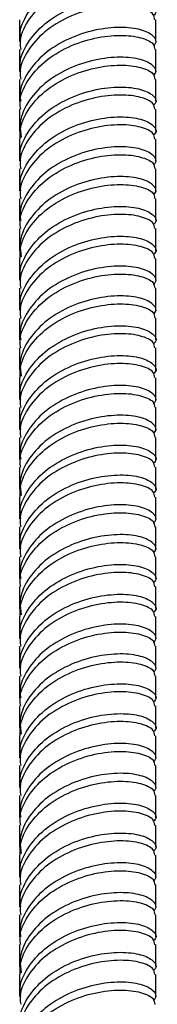
# Model space of a CAD drawing. Units: millimetres. Extents: x 5 to 995, y 5 to 995.
# Drawn here: x 839 to 842, y 127 to 147 of the extents above; entities that cross this region are included whole.
import ezdxf

# ---------------------------------------------------------------- set-up
doc = ezdxf.new("R2010")
doc.units = ezdxf.units.MM

msp = doc.modelspace()

# ---------------------------------------------------------------- linework, layer by layer
at = {"color": 7, "linetype": 'Continuous', "lineweight": 25}
for p, q in [((839.282, 147.034), (839.282, 146.584)), ((842.082, 146.584), (842.082, 147.033)), ((839.282, 146.421), (839.282, 145.972)), ((842.082, 145.972), (842.082, 146.421)), ((839.282, 145.808), (839.282, 145.359)), ((842.082, 145.359), (842.082, 145.808)), ((839.282, 145.196), (839.282, 144.747)), ((842.082, 144.747), (842.082, 145.196)), ((839.282, 144.584), (839.282, 144.135)), ((842.082, 144.135), (842.082, 144.584)), ((839.282, 143.971), (839.282, 143.522)), ((842.082, 143.522), (842.082, 143.971)), ((839.282, 143.359), (839.282, 142.91)), ((842.082, 142.91), (842.082, 143.359)), ((839.282, 142.746), (839.282, 142.297)), ((842.082, 142.297), (842.082, 142.746)), ((839.282, 142.134), (839.282, 141.685)), ((842.082, 141.685), (842.082, 142.134)), ((839.282, 141.522), (839.282, 141.073)), ((842.082, 141.073), (842.082, 141.522)), ((839.282, 140.909), (839.282, 140.46)), ((842.082, 140.46), (842.082, 140.909)), ((839.282, 140.297), (839.282, 139.848)), ((842.082, 139.848), (842.082, 140.297)), ((839.282, 139.685), (839.282, 139.235)), ((842.082, 139.235), (842.082, 139.684)), ((839.282, 139.072), (839.282, 138.623)), ((842.082, 138.623), (842.082, 139.072)), ((839.282, 138.46), (839.282, 138.01)), ((842.082, 138.01), (842.082, 138.46)), ((839.282, 137.847), (839.282, 137.398)), ((842.082, 137.398), (842.082, 137.847)), ((839.282, 137.235), (839.282, 136.786)), ((842.082, 136.786), (842.082, 137.235)), ((839.282, 136.622), (839.282, 136.173)), ((842.082, 136.173), (842.082, 136.622)), ((839.282, 136.01), (839.282, 135.561)), ((842.082, 135.561), (842.082, 136.01)), ((839.282, 135.398), (839.282, 134.948)), ((842.082, 134.948), (842.082, 135.398)), ((839.282, 134.785), (839.282, 134.336)), ((842.082, 134.336), (842.082, 134.785)), ((839.282, 134.173), (839.282, 133.724)), ((842.082, 133.724), (842.082, 134.173)), ((839.282, 133.56), (839.282, 133.111)), ((842.082, 133.111), (842.082, 133.56)), ((839.282, 132.948), (839.282, 132.499)), ((842.082, 132.499), (842.082, 132.948)), ((839.282, 132.336), (839.282, 131.886)), ((842.082, 131.886), (842.082, 132.336)), ((839.282, 131.723), (839.282, 131.274)), ((842.082, 131.274), (842.082, 131.723)), ((839.282, 131.111), (839.282, 130.662)), ((842.082, 130.662), (842.082, 131.111)), ((839.282, 130.498), (839.282, 130.049)), ((842.082, 130.049), (842.082, 130.498)), ((839.282, 129.886), (839.282, 129.437)), ((842.082, 129.437), (842.082, 129.886)), ((839.282, 129.274), (839.282, 128.824)), ((842.082, 128.824), (842.082, 129.274)), ((839.282, 128.661), (839.282, 128.212)), ((842.082, 128.212), (842.082, 128.661)), ((839.282, 128.049), (839.282, 127.6)), ((842.082, 127.6), (842.082, 128.049)), ((839.282, 127.437), (839.282, 126.987)), ((842.082, 126.987), (842.082, 127.436))]:
    msp.add_line(p, q, dxfattribs=at)
for points, knots in [([(839.303, 146.585), (839.297, 146.627), (839.267, 146.824), (839.43, 147.175), (839.776, 147.576), (840.276, 147.88), (840.833, 148.062), (841.367, 148.119), (841.802, 148.065), (842.049, 147.933), (842.124, 147.801), (842.049, 147.741), (842.035, 147.729)], [0, 0, 0, 0, 0.031445, 0.148964, 0.266482, 0.384001, 0.50152, 0.619039, 0.736557, 0.854076, 0.971595, 1, 1, 1, 1]), ([(842.061, 147.645), (842.058, 147.685), (842.051, 147.781), (841.794, 147.902), (841.369, 147.956), (840.833, 147.899), (840.276, 147.716), (839.776, 147.413), (839.43, 147.012), (839.267, 146.661), (839.297, 146.464), (839.303, 146.422)], [0, 0, 0, 0, 0.091553, 0.216553, 0.341553, 0.466553, 0.591553, 0.716553, 0.841553, 0.966553, 1, 1, 1, 1]), ([(839.303, 145.973), (839.297, 146.015), (839.267, 146.212), (839.43, 146.562), (839.776, 146.964), (840.276, 147.267), (840.833, 147.45), (841.367, 147.507), (841.802, 147.452), (842.049, 147.321), (842.124, 147.189), (842.049, 147.128), (842.035, 147.117)], [0, 0, 0, 0, 0.031445, 0.148964, 0.266482, 0.384001, 0.50152, 0.619039, 0.736557, 0.854076, 0.971595, 1, 1, 1, 1]), ([(842.061, 147.032), (842.058, 147.073), (842.051, 147.168), (841.794, 147.289), (841.369, 147.343), (840.833, 147.286), (840.276, 147.104), (839.776, 146.8), (839.43, 146.399), (839.267, 146.049), (839.297, 145.851), (839.303, 145.81)], [0, 0, 0, 0, 0.091553, 0.216553, 0.341553, 0.466553, 0.591553, 0.716553, 0.841553, 0.966553, 1, 1, 1, 1]), ([(842.037, 146.497), (842.051, 146.511), (842.115, 146.577), (842.053, 146.708), (841.801, 146.84), (841.368, 146.894), (840.833, 146.837), (840.276, 146.655), (839.776, 146.351), (839.43, 145.95), (839.267, 145.6), (839.297, 145.402), (839.303, 145.36)], [0, 0, 0, 0, 0.032393, 0.14943, 0.266466, 0.383502, 0.500539, 0.617575, 0.734611, 0.851648, 0.968684, 1, 1, 1, 1]), ([(839.303, 145.197), (839.297, 145.239), (839.267, 145.436), (839.43, 145.787), (839.776, 146.188), (840.276, 146.492), (840.833, 146.674), (841.369, 146.731), (841.794, 146.677), (842.051, 146.556), (842.058, 146.46), (842.061, 146.42)], [0, 0, 0, 0, 0.033447, 0.158447, 0.283447, 0.408447, 0.533447, 0.658447, 0.783447, 0.908447, 1, 1, 1, 1]), ([(842.035, 145.892), (842.049, 145.904), (842.124, 145.964), (842.049, 146.096), (841.802, 146.227), (841.367, 146.282), (840.833, 146.225), (840.275, 146.043), (839.777, 145.739), (839.426, 145.338), (839.259, 144.944), (839.302, 144.703), (839.316, 144.619)], [0, 0, 0, 0, 0.027509, 0.141321, 0.255132, 0.368944, 0.482756, 0.596567, 0.710379, 0.82419, 0.938002, 1, 1, 1, 1]), ([(839.295, 144.584), (839.292, 144.626), (839.276, 144.824), (839.427, 145.174), (839.777, 145.576), (840.275, 145.879), (840.833, 146.062), (841.369, 146.119), (841.794, 146.064), (842.051, 145.943), (842.058, 145.848), (842.061, 145.807)], [0, 0, 0, 0, 0.033611, 0.15859, 0.283569, 0.408547, 0.533526, 0.658505, 0.783484, 0.908462, 1, 1, 1, 1]), ([(839.303, 144.136), (839.297, 144.177), (839.267, 144.375), (839.43, 144.725), (839.776, 145.126), (840.276, 145.43), (840.833, 145.613), (841.367, 145.67), (841.802, 145.615), (842.049, 145.484), (842.124, 145.352), (842.049, 145.291), (842.035, 145.279)], [0, 0, 0, 0, 0.0314449, 0.1489637, 0.2664824, 0.3840011, 0.5015198, 0.6190385, 0.7365572, 0.8540759, 0.9715947, 1, 1, 1, 1]), ([(842.061, 145.195), (842.058, 145.235), (842.051, 145.331), (841.794, 145.452), (841.369, 145.506), (840.833, 145.449), (840.276, 145.267), (839.776, 144.963), (839.43, 144.562), (839.267, 144.212), (839.297, 144.014), (839.303, 143.972)], [0, 0, 0, 0, 0.091553, 0.216553, 0.341553, 0.466553, 0.591553, 0.716553, 0.841553, 0.966553, 1, 1, 1, 1]), ([(839.303, 143.523), (839.297, 143.565), (839.267, 143.762), (839.43, 144.113), (839.776, 144.514), (840.276, 144.818), (840.833, 145), (841.367, 145.057), (841.802, 145.003), (842.049, 144.871), (842.124, 144.739), (842.049, 144.679), (842.035, 144.667)], [0, 0, 0, 0, 0.031445, 0.148964, 0.266482, 0.384001, 0.50152, 0.619039, 0.736557, 0.854076, 0.971595, 1, 1, 1, 1]), ([(842.061, 144.583), (842.058, 144.623), (842.051, 144.719), (841.794, 144.84), (841.369, 144.894), (840.833, 144.837), (840.276, 144.654), (839.776, 144.351), (839.43, 143.949), (839.267, 143.599), (839.297, 143.402), (839.303, 143.36)], [0, 0, 0, 0, 0.091553, 0.216553, 0.341553, 0.466553, 0.591553, 0.716553, 0.841553, 0.966553, 1, 1, 1, 1]), ([(842.037, 144.048), (842.051, 144.062), (842.115, 144.127), (842.053, 144.258), (841.801, 144.39), (841.368, 144.445), (840.833, 144.388), (840.276, 144.205), (839.776, 143.902), (839.43, 143.5), (839.267, 143.15), (839.297, 142.953), (839.303, 142.911)], [0, 0, 0, 0, 0.032393, 0.14943, 0.266466, 0.383502, 0.500539, 0.617575, 0.734611, 0.851648, 0.968684, 1, 1, 1, 1]), ([(839.303, 142.748), (839.297, 142.789), (839.267, 142.987), (839.43, 143.337), (839.776, 143.738), (840.276, 144.042), (840.833, 144.224), (841.369, 144.281), (841.794, 144.227), (842.051, 144.106), (842.058, 144.011), (842.061, 143.97)], [0, 0, 0, 0, 0.033447, 0.158447, 0.283447, 0.408447, 0.533447, 0.658447, 0.783447, 0.908447, 1, 1, 1, 1]), ([(842.035, 143.442), (842.049, 143.454), (842.124, 143.514), (842.049, 143.646), (841.802, 143.778), (841.367, 143.832), (840.833, 143.775), (840.275, 143.593), (839.777, 143.289), (839.426, 142.888), (839.259, 142.495), (839.302, 142.254), (839.316, 142.169)], [0, 0, 0, 0, 0.0275093, 0.1413209, 0.2551324, 0.368944, 0.4827556, 0.5965672, 0.7103787, 0.8241903, 0.9380019, 1, 1, 1, 1]), ([(839.295, 142.135), (839.292, 142.176), (839.276, 142.374), (839.427, 142.725), (839.777, 143.126), (840.275, 143.43), (840.833, 143.612), (841.369, 143.669), (841.794, 143.615), (842.051, 143.494), (842.058, 143.398), (842.061, 143.358)], [0, 0, 0, 0, 0.033611, 0.15859, 0.283569, 0.408547, 0.533526, 0.658505, 0.783484, 0.908462, 1, 1, 1, 1]), ([(839.303, 141.686), (839.297, 141.728), (839.267, 141.925), (839.43, 142.276), (839.776, 142.677), (840.276, 142.981), (840.833, 143.163), (841.367, 143.22), (841.802, 143.165), (842.049, 143.034), (842.124, 142.902), (842.049, 142.842), (842.035, 142.83)], [0, 0, 0, 0, 0.0314449, 0.1489637, 0.2664824, 0.3840011, 0.5015198, 0.6190385, 0.7365572, 0.8540759, 0.9715947, 1, 1, 1, 1]), ([(842.061, 142.745), (842.058, 142.786), (842.051, 142.881), (841.794, 143.002), (841.369, 143.057), (840.833, 143), (840.276, 142.817), (839.776, 142.514), (839.43, 142.112), (839.267, 141.762), (839.297, 141.564), (839.303, 141.523)], [0, 0, 0, 0, 0.091553, 0.216553, 0.341553, 0.466553, 0.591553, 0.716553, 0.841553, 0.966553, 1, 1, 1, 1]), ([(839.303, 141.074), (839.297, 141.115), (839.267, 141.313), (839.43, 141.663), (839.776, 142.064), (840.276, 142.368), (840.833, 142.55), (841.367, 142.608), (841.802, 142.553), (842.049, 142.422), (842.124, 142.29), (842.049, 142.229), (842.035, 142.217)], [0, 0, 0, 0, 0.031445, 0.148964, 0.266482, 0.384001, 0.50152, 0.619039, 0.736557, 0.854076, 0.971595, 1, 1, 1, 1]), ([(842.061, 142.133), (842.058, 142.173), (842.051, 142.269), (841.794, 142.39), (841.369, 142.444), (840.833, 142.387), (840.276, 142.205), (839.776, 141.901), (839.43, 141.5), (839.267, 141.15), (839.297, 140.952), (839.303, 140.91)], [0, 0, 0, 0, 0.091553, 0.216553, 0.341553, 0.466553, 0.591553, 0.716553, 0.841553, 0.966553, 1, 1, 1, 1]), ([(842.037, 141.598), (842.051, 141.612), (842.115, 141.677), (842.053, 141.808), (841.801, 141.941), (841.368, 141.995), (840.833, 141.938), (840.276, 141.756), (839.776, 141.452), (839.43, 141.051), (839.267, 140.7), (839.297, 140.503), (839.303, 140.461)], [0, 0, 0, 0, 0.032393, 0.14943, 0.266466, 0.383502, 0.500539, 0.617575, 0.734611, 0.851648, 0.968684, 1, 1, 1, 1]), ([(839.303, 140.298), (839.297, 140.34), (839.267, 140.537), (839.43, 140.887), (839.776, 141.289), (840.276, 141.592), (840.833, 141.775), (841.369, 141.832), (841.794, 141.778), (842.051, 141.657), (842.058, 141.561), (842.061, 141.521)], [0, 0, 0, 0, 0.033447, 0.158447, 0.283447, 0.408447, 0.533447, 0.658447, 0.783447, 0.908447, 1, 1, 1, 1]), ([(842.035, 140.993), (842.049, 141.004), (842.124, 141.065), (842.049, 141.197), (841.802, 141.328), (841.367, 141.383), (840.833, 141.326), (840.275, 141.143), (839.777, 140.84), (839.426, 140.438), (839.259, 140.045), (839.302, 139.804), (839.316, 139.719)], [0, 0, 0, 0, 0.027509, 0.141321, 0.255132, 0.368944, 0.482756, 0.596567, 0.710379, 0.82419, 0.938002, 1, 1, 1, 1]), ([(839.295, 139.685), (839.292, 139.727), (839.276, 139.924), (839.427, 140.275), (839.777, 140.676), (840.275, 140.98), (840.833, 141.162), (841.369, 141.219), (841.794, 141.165), (842.051, 141.044), (842.058, 140.949), (842.061, 140.908)], [0, 0, 0, 0, 0.033611, 0.15859, 0.283569, 0.408547, 0.533526, 0.658505, 0.783484, 0.908462, 1, 1, 1, 1]), ([(839.303, 139.236), (839.297, 139.278), (839.267, 139.476), (839.43, 139.826), (839.776, 140.227), (840.276, 140.531), (840.833, 140.713), (841.367, 140.77), (841.802, 140.716), (842.049, 140.584), (842.124, 140.452), (842.049, 140.392), (842.035, 140.38)], [0, 0, 0, 0, 0.031445, 0.148964, 0.266482, 0.384001, 0.50152, 0.619039, 0.736557, 0.854076, 0.971595, 1, 1, 1, 1]), ([(842.061, 140.296), (842.058, 140.336), (842.051, 140.432), (841.794, 140.553), (841.369, 140.607), (840.833, 140.55), (840.276, 140.368), (839.776, 140.064), (839.43, 139.663), (839.267, 139.312), (839.297, 139.115), (839.303, 139.073)], [0, 0, 0, 0, 0.091553, 0.216553, 0.341553, 0.466553, 0.591553, 0.716553, 0.841553, 0.966553, 1, 1, 1, 1]), ([(839.303, 138.624), (839.297, 138.666), (839.267, 138.863), (839.43, 139.214), (839.776, 139.615), (840.276, 139.918), (840.833, 140.101), (841.367, 140.158), (841.802, 140.103), (842.049, 139.972), (842.124, 139.84), (842.049, 139.78), (842.035, 139.768)], [0, 0, 0, 0, 0.031445, 0.148964, 0.266482, 0.384001, 0.50152, 0.619039, 0.736557, 0.854076, 0.971595, 1, 1, 1, 1]), ([(842.061, 139.683), (842.058, 139.724), (842.051, 139.819), (841.794, 139.94), (841.369, 139.995), (840.833, 139.938), (840.276, 139.755), (839.776, 139.452), (839.43, 139.05), (839.267, 138.7), (839.297, 138.502), (839.303, 138.461)], [0, 0, 0, 0, 0.091553, 0.216553, 0.341553, 0.466553, 0.591553, 0.716553, 0.841553, 0.966553, 1, 1, 1, 1]), ([(842.037, 139.148), (842.051, 139.162), (842.115, 139.228), (842.053, 139.359), (841.801, 139.491), (841.368, 139.545), (840.833, 139.488), (840.276, 139.306), (839.776, 139.002), (839.43, 138.601), (839.267, 138.251), (839.297, 138.053), (839.303, 138.012)], [0, 0, 0, 0, 0.032393, 0.14943, 0.266466, 0.383502, 0.500539, 0.617575, 0.734611, 0.851648, 0.968684, 1, 1, 1, 1]), ([(839.303, 137.848), (839.297, 137.89), (839.267, 138.087), (839.43, 138.438), (839.776, 138.839), (840.276, 139.143), (840.833, 139.325), (841.369, 139.382), (841.794, 139.328), (842.051, 139.207), (842.058, 139.111), (842.061, 139.071)], [0, 0, 0, 0, 0.033447, 0.158447, 0.283447, 0.408447, 0.533447, 0.658447, 0.783447, 0.908447, 1, 1, 1, 1]), ([(842.035, 138.543), (842.049, 138.555), (842.124, 138.615), (842.049, 138.747), (841.802, 138.879), (841.367, 138.933), (840.833, 138.876), (840.275, 138.694), (839.777, 138.39), (839.426, 137.989), (839.259, 137.595), (839.302, 137.355), (839.316, 137.27)], [0, 0, 0, 0, 0.027509, 0.141321, 0.255132, 0.368944, 0.482756, 0.596567, 0.710379, 0.82419, 0.938002, 1, 1, 1, 1]), ([(839.295, 137.235), (839.292, 137.277), (839.276, 137.475), (839.427, 137.825), (839.777, 138.227), (840.275, 138.53), (840.833, 138.713), (841.369, 138.77), (841.794, 138.716), (842.051, 138.594), (842.058, 138.499), (842.061, 138.458)], [0, 0, 0, 0, 0.033611, 0.15859, 0.283569, 0.408547, 0.533526, 0.658505, 0.783484, 0.908462, 1, 1, 1, 1]), ([(839.303, 136.787), (839.297, 136.828), (839.267, 137.026), (839.43, 137.376), (839.776, 137.778), (840.276, 138.081), (840.833, 138.264), (841.367, 138.321), (841.802, 138.266), (842.049, 138.135), (842.124, 138.003), (842.049, 137.942), (842.035, 137.931)], [0, 0, 0, 0, 0.031445, 0.148964, 0.266482, 0.384001, 0.50152, 0.619039, 0.736557, 0.854076, 0.971595, 1, 1, 1, 1]), ([(842.061, 137.846), (842.058, 137.886), (842.051, 137.982), (841.794, 138.103), (841.369, 138.157), (840.833, 138.1), (840.276, 137.918), (839.776, 137.614), (839.43, 137.213), (839.267, 136.863), (839.297, 136.665), (839.303, 136.623)], [0, 0, 0, 0, 0.091553, 0.216553, 0.341553, 0.466553, 0.591553, 0.716553, 0.841553, 0.966553, 1, 1, 1, 1]), ([(839.303, 136.174), (839.297, 136.216), (839.267, 136.414), (839.43, 136.764), (839.776, 137.165), (840.276, 137.469), (840.833, 137.651), (841.367, 137.708), (841.802, 137.654), (842.049, 137.522), (842.124, 137.39), (842.049, 137.33), (842.035, 137.318)], [0, 0, 0, 0, 0.0314449, 0.1489637, 0.2664824, 0.3840011, 0.5015198, 0.6190385, 0.7365572, 0.8540759, 0.9715947, 1, 1, 1, 1]), ([(842.061, 137.234), (842.058, 137.274), (842.051, 137.37), (841.794, 137.491), (841.369, 137.545), (840.833, 137.488), (840.276, 137.306), (839.776, 137.002), (839.43, 136.601), (839.267, 136.25), (839.297, 136.053), (839.303, 136.011)], [0, 0, 0, 0, 0.091553, 0.216553, 0.341553, 0.466553, 0.591553, 0.716553, 0.841553, 0.966553, 1, 1, 1, 1]), ([(842.037, 136.699), (842.051, 136.713), (842.115, 136.778), (842.053, 136.909), (841.801, 137.042), (841.368, 137.096), (840.833, 137.039), (840.276, 136.856), (839.776, 136.553), (839.43, 136.152), (839.267, 135.801), (839.297, 135.604), (839.303, 135.562)], [0, 0, 0, 0, 0.032393, 0.14943, 0.266466, 0.383502, 0.500539, 0.617575, 0.734611, 0.851648, 0.968684, 1, 1, 1, 1]), ([(839.303, 135.399), (839.297, 135.44), (839.267, 135.638), (839.43, 135.988), (839.776, 136.39), (840.276, 136.693), (840.833, 136.876), (841.369, 136.932), (841.794, 136.878), (842.051, 136.757), (842.058, 136.662), (842.061, 136.621)], [0, 0, 0, 0, 0.033447, 0.158447, 0.283447, 0.408447, 0.533447, 0.658447, 0.783447, 0.908447, 1, 1, 1, 1]), ([(842.035, 136.093), (842.049, 136.105), (842.124, 136.166), (842.049, 136.298), (841.802, 136.429), (841.367, 136.483), (840.833, 136.426), (840.275, 136.244), (839.777, 135.94), (839.426, 135.539), (839.259, 135.146), (839.302, 134.905), (839.316, 134.82)], [0, 0, 0, 0, 0.027509, 0.141321, 0.255132, 0.368944, 0.482756, 0.596567, 0.710379, 0.82419, 0.938002, 1, 1, 1, 1]), ([(839.295, 134.786), (839.292, 134.828), (839.276, 135.025), (839.427, 135.376), (839.777, 135.777), (840.275, 136.081), (840.833, 136.263), (841.369, 136.32), (841.794, 136.266), (842.051, 136.145), (842.058, 136.049), (842.061, 136.009)], [0, 0, 0, 0, 0.033611, 0.15859, 0.283569, 0.408547, 0.533526, 0.658505, 0.783484, 0.908462, 1, 1, 1, 1]), ([(839.303, 134.337), (839.297, 134.379), (839.267, 134.576), (839.43, 134.927), (839.776, 135.328), (840.276, 135.632), (840.833, 135.814), (841.367, 135.871), (841.802, 135.817), (842.049, 135.685), (842.124, 135.553), (842.049, 135.493), (842.035, 135.481)], [0, 0, 0, 0, 0.031445, 0.148964, 0.266482, 0.384001, 0.50152, 0.619039, 0.736557, 0.854076, 0.971595, 1, 1, 1, 1]), ([(842.061, 135.396), (842.058, 135.437), (842.051, 135.532), (841.794, 135.654), (841.369, 135.708), (840.833, 135.651), (840.276, 135.468), (839.776, 135.165), (839.43, 134.763), (839.267, 134.413), (839.297, 134.216), (839.303, 134.174)], [0, 0, 0, 0, 0.091553, 0.216553, 0.341553, 0.466553, 0.591553, 0.716553, 0.841553, 0.966553, 1, 1, 1, 1]), ([(839.303, 133.725), (839.297, 133.766), (839.267, 133.964), (839.43, 134.314), (839.776, 134.716), (840.276, 135.019), (840.833, 135.202), (841.367, 135.259), (841.802, 135.204), (842.049, 135.073), (842.124, 134.941), (842.049, 134.88), (842.035, 134.869)], [0, 0, 0, 0, 0.031445, 0.148964, 0.266482, 0.384001, 0.50152, 0.619039, 0.736557, 0.854076, 0.971595, 1, 1, 1, 1]), ([(842.061, 134.784), (842.058, 134.824), (842.051, 134.92), (841.794, 135.041), (841.369, 135.095), (840.833, 135.038), (840.276, 134.856), (839.776, 134.552), (839.43, 134.151), (839.267, 133.801), (839.297, 133.603), (839.303, 133.561)], [0, 0, 0, 0, 0.091553, 0.216553, 0.341553, 0.466553, 0.591553, 0.716553, 0.841553, 0.966553, 1, 1, 1, 1]), ([(842.037, 134.249), (842.051, 134.263), (842.115, 134.328), (842.053, 134.46), (841.801, 134.592), (841.368, 134.646), (840.833, 134.589), (840.276, 134.407), (839.776, 134.103), (839.43, 133.702), (839.267, 133.352), (839.297, 133.154), (839.303, 133.112)], [0, 0, 0, 0, 0.032393, 0.14943, 0.266466, 0.383502, 0.500539, 0.617575, 0.734611, 0.851648, 0.968684, 1, 1, 1, 1]), ([(839.303, 132.949), (839.297, 132.991), (839.267, 133.188), (839.43, 133.539), (839.776, 133.94), (840.276, 134.244), (840.833, 134.426), (841.369, 134.483), (841.794, 134.429), (842.051, 134.308), (842.058, 134.212), (842.061, 134.172)], [0, 0, 0, 0, 0.0334467, 0.1584467, 0.2834467, 0.4084467, 0.5334467, 0.6584467, 0.7834467, 0.9084467, 1, 1, 1, 1]), ([(842.035, 133.644), (842.049, 133.655), (842.124, 133.716), (842.049, 133.848), (841.802, 133.979), (841.367, 134.034), (840.833, 133.977), (840.275, 133.794), (839.777, 133.491), (839.426, 133.09), (839.259, 132.696), (839.302, 132.455), (839.316, 132.37)], [0, 0, 0, 0, 0.027509, 0.141321, 0.255132, 0.368944, 0.482756, 0.596567, 0.710379, 0.82419, 0.938002, 1, 1, 1, 1]), ([(839.295, 132.336), (839.292, 132.378), (839.276, 132.576), (839.427, 132.926), (839.777, 133.327), (840.275, 133.631), (840.833, 133.814), (841.369, 133.87), (841.794, 133.816), (842.051, 133.695), (842.058, 133.6), (842.061, 133.559)], [0, 0, 0, 0, 0.033611, 0.15859, 0.283569, 0.408547, 0.533526, 0.658505, 0.783484, 0.908462, 1, 1, 1, 1]), ([(839.303, 131.888), (839.297, 131.929), (839.267, 132.127), (839.43, 132.477), (839.776, 132.878), (840.276, 133.182), (840.833, 133.364), (841.367, 133.421), (841.802, 133.367), (842.049, 133.236), (842.124, 133.103), (842.049, 133.043), (842.035, 133.031)], [0, 0, 0, 0, 0.031445, 0.148964, 0.266482, 0.384001, 0.50152, 0.619039, 0.736557, 0.854076, 0.971595, 1, 1, 1, 1]), ([(842.061, 132.947), (842.058, 132.987), (842.051, 133.083), (841.794, 133.204), (841.369, 133.258), (840.833, 133.201), (840.276, 133.019), (839.776, 132.715), (839.43, 132.314), (839.267, 131.963), (839.297, 131.766), (839.303, 131.724)], [0, 0, 0, 0, 0.091553, 0.216553, 0.341553, 0.466553, 0.591553, 0.716553, 0.841553, 0.966553, 1, 1, 1, 1]), ([(839.303, 131.275), (839.297, 131.317), (839.267, 131.514), (839.43, 131.865), (839.776, 132.266), (840.276, 132.57), (840.833, 132.752), (841.367, 132.809), (841.802, 132.755), (842.049, 132.623), (842.124, 132.491), (842.049, 132.431), (842.035, 132.419)], [0, 0, 0, 0, 0.031445, 0.148964, 0.266482, 0.384001, 0.50152, 0.619039, 0.736557, 0.854076, 0.971595, 1, 1, 1, 1]), ([(842.061, 132.334), (842.058, 132.375), (842.051, 132.47), (841.794, 132.592), (841.369, 132.646), (840.833, 132.589), (840.276, 132.406), (839.776, 132.103), (839.43, 131.701), (839.267, 131.351), (839.297, 131.154), (839.303, 131.112)], [0, 0, 0, 0, 0.091553, 0.216553, 0.341553, 0.466553, 0.591553, 0.716553, 0.841553, 0.966553, 1, 1, 1, 1]), ([(842.037, 131.799), (842.051, 131.814), (842.115, 131.879), (842.053, 132.01), (841.801, 132.142), (841.368, 132.197), (840.833, 132.14), (840.276, 131.957), (839.776, 131.654), (839.43, 131.252), (839.267, 130.902), (839.297, 130.704), (839.303, 130.663)], [0, 0, 0, 0, 0.032393, 0.14943, 0.266466, 0.383502, 0.500539, 0.617575, 0.734611, 0.851648, 0.968684, 1, 1, 1, 1]), ([(839.303, 130.499), (839.297, 130.541), (839.267, 130.739), (839.43, 131.089), (839.776, 131.49), (840.276, 131.794), (840.833, 131.976), (841.369, 132.033), (841.794, 131.979), (842.051, 131.858), (842.058, 131.762), (842.061, 131.722)], [0, 0, 0, 0, 0.0334467, 0.1584467, 0.2834467, 0.4084467, 0.5334467, 0.6584467, 0.7834467, 0.9084467, 1, 1, 1, 1]), ([(842.035, 131.194), (842.049, 131.206), (842.124, 131.266), (842.049, 131.398), (841.802, 131.53), (841.367, 131.584), (840.833, 131.527), (840.275, 131.345), (839.777, 131.041), (839.426, 130.64), (839.259, 130.247), (839.302, 130.006), (839.316, 129.921)], [0, 0, 0, 0, 0.027509, 0.141321, 0.255132, 0.368944, 0.482756, 0.596567, 0.710379, 0.82419, 0.938002, 1, 1, 1, 1]), ([(839.295, 129.886), (839.292, 129.928), (839.276, 130.126), (839.427, 130.477), (839.777, 130.878), (840.275, 131.181), (840.833, 131.364), (841.369, 131.421), (841.794, 131.367), (842.051, 131.246), (842.058, 131.15), (842.061, 131.11)], [0, 0, 0, 0, 0.033611, 0.15859, 0.283569, 0.408547, 0.533526, 0.658505, 0.783484, 0.908462, 1, 1, 1, 1]), ([(839.303, 129.438), (839.297, 129.48), (839.267, 129.677), (839.43, 130.027), (839.776, 130.429), (840.276, 130.732), (840.833, 130.915), (841.367, 130.972), (841.802, 130.917), (842.049, 130.786), (842.124, 130.654), (842.049, 130.593), (842.035, 130.582)], [0, 0, 0, 0, 0.031445, 0.148964, 0.266482, 0.384001, 0.50152, 0.619039, 0.736557, 0.854076, 0.971595, 1, 1, 1, 1]), ([(842.061, 130.497), (842.058, 130.538), (842.051, 130.633), (841.794, 130.754), (841.369, 130.808), (840.833, 130.751), (840.276, 130.569), (839.776, 130.265), (839.43, 129.864), (839.267, 129.514), (839.297, 129.316), (839.303, 129.275)], [0, 0, 0, 0, 0.091553, 0.216553, 0.341553, 0.466553, 0.591553, 0.716553, 0.841553, 0.966553, 1, 1, 1, 1]), ([(839.303, 128.826), (839.297, 128.867), (839.267, 129.065), (839.43, 129.415), (839.776, 129.816), (840.276, 130.12), (840.833, 130.302), (841.367, 130.359), (841.802, 130.305), (842.049, 130.174), (842.124, 130.041), (842.049, 129.981), (842.035, 129.969)], [0, 0, 0, 0, 0.031445, 0.148964, 0.266482, 0.384001, 0.50152, 0.619039, 0.736557, 0.854076, 0.971595, 1, 1, 1, 1]), ([(842.061, 129.885), (842.058, 129.925), (842.051, 130.021), (841.794, 130.142), (841.369, 130.196), (840.833, 130.139), (840.276, 129.957), (839.776, 129.653), (839.43, 129.252), (839.267, 128.901), (839.297, 128.704), (839.303, 128.662)], [0, 0, 0, 0, 0.091553, 0.216553, 0.341553, 0.466553, 0.591553, 0.716553, 0.841553, 0.966553, 1, 1, 1, 1]), ([(842.037, 129.35), (842.051, 129.364), (842.115, 129.429), (842.053, 129.56), (841.801, 129.693), (841.368, 129.747), (840.833, 129.69), (840.276, 129.508), (839.776, 129.204), (839.43, 128.803), (839.267, 128.452), (839.297, 128.255), (839.303, 128.213)], [0, 0, 0, 0, 0.032393, 0.14943, 0.266466, 0.383502, 0.500539, 0.617575, 0.734611, 0.851648, 0.968684, 1, 1, 1, 1]), ([(839.303, 128.05), (839.297, 128.091), (839.267, 128.289), (839.43, 128.639), (839.776, 129.041), (840.276, 129.344), (840.833, 129.527), (841.369, 129.584), (841.794, 129.53), (842.051, 129.408), (842.058, 129.313), (842.061, 129.272)], [0, 0, 0, 0, 0.0334467, 0.1584467, 0.2834467, 0.4084467, 0.5334467, 0.6584467, 0.7834467, 0.9084467, 1, 1, 1, 1]), ([(842.035, 128.744), (842.049, 128.756), (842.124, 128.817), (842.049, 128.949), (841.802, 129.08), (841.367, 129.135), (840.833, 129.078), (840.275, 128.895), (839.777, 128.592), (839.426, 128.19), (839.259, 127.797), (839.302, 127.556), (839.316, 127.471)], [0, 0, 0, 0, 0.027509, 0.141321, 0.255132, 0.368944, 0.482756, 0.596567, 0.710379, 0.82419, 0.938002, 1, 1, 1, 1]), ([(839.295, 127.437), (839.292, 127.479), (839.276, 127.676), (839.427, 128.027), (839.777, 128.428), (840.275, 128.732), (840.833, 128.914), (841.369, 128.971), (841.794, 128.917), (842.051, 128.796), (842.058, 128.7), (842.061, 128.66)], [0, 0, 0, 0, 0.033611, 0.15859, 0.283569, 0.408547, 0.533526, 0.658505, 0.783484, 0.908462, 1, 1, 1, 1]), ([(839.303, 126.988), (839.297, 127.03), (839.267, 127.227), (839.43, 127.578), (839.776, 127.979), (840.276, 128.283), (840.833, 128.465), (841.367, 128.522), (841.802, 128.468), (842.049, 128.336), (842.124, 128.204), (842.049, 128.144), (842.035, 128.132)], [0, 0, 0, 0, 0.031445, 0.148964, 0.266482, 0.384001, 0.50152, 0.619039, 0.736557, 0.854076, 0.971595, 1, 1, 1, 1]), ([(842.061, 128.048), (842.058, 128.088), (842.051, 128.184), (841.794, 128.305), (841.369, 128.359), (840.833, 128.302), (840.276, 128.119), (839.776, 127.816), (839.43, 127.415), (839.267, 127.064), (839.297, 126.867), (839.303, 126.825)], [0, 0, 0, 0, 0.091553, 0.216553, 0.341553, 0.466553, 0.591553, 0.716553, 0.841553, 0.966553, 1, 1, 1, 1]), ([(839.303, 126.376), (839.297, 126.418), (839.267, 126.615), (839.43, 126.965), (839.776, 127.367), (840.276, 127.67), (840.833, 127.853), (841.367, 127.91), (841.802, 127.855), (842.049, 127.724), (842.124, 127.592), (842.049, 127.531), (842.035, 127.52)], [0, 0, 0, 0, 0.0314449, 0.1489637, 0.2664824, 0.3840011, 0.5015198, 0.6190385, 0.7365572, 0.8540759, 0.9715947, 1, 1, 1, 1]), ([(842.061, 127.435), (842.058, 127.476), (842.051, 127.571), (841.794, 127.692), (841.369, 127.746), (840.833, 127.689), (840.276, 127.507), (839.776, 127.203), (839.43, 126.802), (839.267, 126.452), (839.297, 126.254), (839.303, 126.213)], [0, 0, 0, 0, 0.091553, 0.216553, 0.341553, 0.466553, 0.591553, 0.716553, 0.841553, 0.966553, 1, 1, 1, 1]), ([(842.037, 126.9), (842.051, 126.914), (842.115, 126.98), (842.053, 127.111), (841.801, 127.243), (841.368, 127.297), (840.833, 127.24), (840.276, 127.058), (839.776, 126.754), (839.43, 126.353), (839.267, 126.003), (839.297, 125.805), (839.303, 125.763)], [0, 0, 0, 0, 0.032393, 0.14943, 0.266466, 0.383502, 0.500539, 0.617575, 0.734611, 0.851648, 0.968684, 1, 1, 1, 1]), ([(839.303, 125.6), (839.297, 125.642), (839.267, 125.839), (839.43, 126.19), (839.776, 126.591), (840.276, 126.895), (840.833, 127.077), (841.369, 127.134), (841.794, 127.08), (842.051, 126.959), (842.058, 126.863), (842.061, 126.823)], [0, 0, 0, 0, 0.0334467, 0.1584467, 0.2834467, 0.4084467, 0.5334467, 0.6584467, 0.7834467, 0.9084467, 1, 1, 1, 1])]:
    msp.add_open_spline(points, degree=3, knots=knots, dxfattribs=at)

doc.saveas('drawing.dxf')
